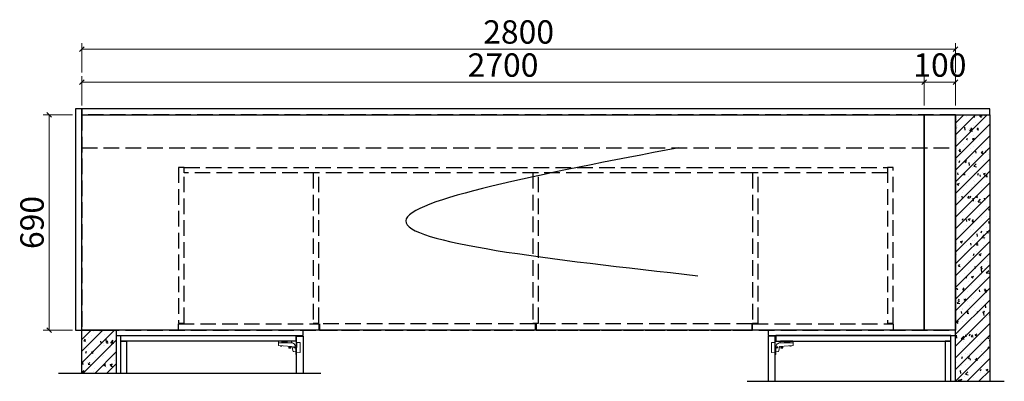
# Model space of a CAD drawing. Units: millimetres. Extents: x 29566289 to 29576072, y 156087 to 160360.
# Drawn here: x 29566346 to 29569502, y 156087 to 157247 of the extents above; entities that cross this region are included whole.
import ezdxf

# ---------------------------------------------------------------- set-up
doc = ezdxf.new("R2010")
doc.units = ezdxf.units.MM
doc.header["$MEASUREMENT"] = 0
doc.header["$PDMODE"] = 3
doc.linetypes.add('DASH', pattern=[0.35, 0.25, -0.1])
doc.linetypes.add('DASHED2', pattern=[0.375, 0.25, -0.125])
for name, color, linetype in [('帝森基层', 8, 'Continuous'), ('帝森木制品', 7, 'Continuous'), ('曾工木制品', 7, 'Continuous')]:
    doc.layers.add(name, color=color, linetype=linetype)
doc.styles.add('帝森标注0.5', font='txt', dxfattribs={"width": 0.5})
doc.dimstyles.new('帝森标注', dxfattribs={"dimscale": 15, "dimtxt": 5, "dimasz": 1, "dimexe": 1.25, "dimexo": 0.5, "dimgap": 0.5, "dimtad": 1, "dimdec": 0, "dimdsep": 46, "dimtxsty": '帝森标注0.5', "dimblk": 'OBLIQUE', "dimcen": 2.5, "dimclrd": 3, "dimclre": 3, "dimclrt": 1, "dimadec": 0, "dimazin": 0, "dimtfac": 1, "dimtdec": 0, "dimtix": 1, "dimtmove": 1, "dimatfit": 2, "dimldrblk": 'CCD_Leader_Arrow', "dimfxl": 5, "dimfxlon": 1, "dimlwd": 5, "dimlwe": 5, "dimarcsym": 0})

# ---------------------------------------------------------------- blocks, each defined once
blk = doc.blocks.new('A$C386F28C7')
at = {"color": 4, "linetype": 'ByBlock', "lineweight": 5}
for p, q in [((2, 70), (0, 68)), ((0, 30), (0, 68)), ((1, 29), (1, 69)), ((15, 70), (2, 70)), ((6, 28), (6, 70)), ((18, 26), (15, 70)), ((1, 60), (0, 60)), ((1, 41), (0, 41)), ((1, 60), (2.5, 59.1)), ((1, 41), (2.5, 41.9)), ((4, 44.5), (4, 56.5)), ((15.8, 61.6), (15.8, 62.4)), ((16.7, 62.4), (15.8, 62.4)), ((16.7, 61.6), (15.8, 61.6)), ((17.4, 36.8), (17.3, 36.6)), ((17.7, 36.1), (17.4, 36.8)), ((18.1, 36.8), (17.7, 36.1)), ((18.4, 30.5), (17.7, 36.1)), ((18.3, 36.1), (18.1, 36.8)), ((18.7, 36.8), (18.3, 36.1)), ((19.1, 30.5), (18.3, 36.1)), ((19, 36.1), (18.7, 36.8)), ((19.4, 36.8), (19, 36.1)), ((19.7, 30.5), (19, 36.1)), ((19.7, 36.1), (19.4, 36.8)), ((20.1, 36.8), (19.7, 36.1)), ((20.4, 30.5), (19.7, 36.1)), ((20.3, 36.1), (20.1, 36.8)), ((20.7, 36.8), (20.3, 36.1)), ((21.1, 30.5), (20.3, 36.1)), ((21, 36.1), (20.7, 36.8)), ((21.4, 36.8), (21, 36.1)), ((21.7, 30.5), (21, 36.1)), ((21.6, 36.1), (21.4, 36.8)), ((22, 36.8), (21.6, 36.1)), ((22, 33.7), (21.6, 36.1)), ((21.7, 33.7), (22.7, 33.7)), ((21.7, 33.7), (21.7, 32.9)), ((21.7, 32.9), (22.7, 32.9)), ((22.3, 36.1), (22, 36.8)), ((22.4, 30.5), (22.1, 32.9)), ((22.7, 36.7), (22.3, 36.1)), ((22.6, 33.7), (22.3, 36.1)), ((22.7, 36.8), (22.7, 33.7)), ((22.7, 32.9), (22.7, 29.8)), ((2, 28), (0, 30)), ((2, 28), (6, 28)), ((43, 12), (5, 12)), ((5, 12), (5, 0)), ((20, 11), (5, 11)), ((17.7, 30.5), (17.6, 31.3)), ((17.7, 30.5), (17.7, 30.4)), ((18, 29.8), (17.7, 30.5)), ((18.4, 30.5), (18, 29.8)), ((18, 26), (31.9, 23.4)), ((18.7, 29.8), (18.4, 30.5)), ((19.1, 30.5), (18.7, 29.8)), ((19.3, 29.8), (19.1, 30.5)), ((19.7, 30.5), (19.3, 29.8)), ((20, 29.8), (19.7, 30.5)), ((20.4, 30.5), (20, 29.8)), ((20.7, 29.8), (20.4, 30.5)), ((21.1, 30.5), (20.7, 29.8)), ((21, 14), (21, 12)), ((43, 14), (21, 14)), ((21.3, 29.8), (21.1, 30.5)), ((21.7, 30.5), (21.3, 29.8)), ((22, 29.8), (21.7, 30.5)), ((22.4, 30.5), (22, 29.8)), ((22.7, 29.8), (22.4, 30.5)), ((34.2, 20.9), (35.1, 14)), ((37, 0), (38, 12)), ((43, 14), (43, 12)), ((37, 0), (5, 0))]:
    blk.add_line(p, q, dxfattribs=at)
at = {"color": 4, "linetype": 'DASHED2', "lineweight": 5}
for p, q in [((0, 52.5), (4, 55)), ((4, 46), (0, 48.5))]:
    blk.add_line(p, q, dxfattribs=at)
at = {"color": 4, "linetype": 'ByBlock', "lineweight": 5}
blk.add_circle((20.4, 19), 2, dxfattribs=at)
for centre, radius, start, end in [((13.3, 61.8), 3.4, 10.6953, 53.1075), ((1, 56.5), 3, 0, 59.5661), ((1, 44.5), 3, 300.4339, 0), ((13.3, 61.8), 3.4, 314.6935, 357.1606), ((20.3, 28.6), 14.3, 182.4058, 289.6917), ((19.7, 12.3), 1.32, 283.8617, 347.6771), ((19.5, 9.9), 7.73, 32.315, 42.8206), ((31.2, 20.5), 3, 7.5205, 77.6969)]:
    blk.add_arc(centre, radius, start, end, dxfattribs=at)
blk = doc.blocks.new('_Oblique')
at = {"color": 0, "linetype": 'ByBlock', "lineweight": -2}
blk.add_line((-0.5, -0.5), (0.5, 0.5), dxfattribs=at)
blk = doc.blocks.new('*D55')
at = {"layer": 'Defpoints', "color": 0, "ltscale": 3, "transparency": 16777216}
for p in [(29566440.7, 156941.6), (29566545.4, 156941.6), (29566545.4, 156251.6)]:
    blk.add_point(p, dxfattribs=at)
at = {"layer": '帝森木制品', "color": 3, "lineweight": 5, "ltscale": 3, "transparency": 16777216}
for p, q in [((29566515.7, 156941.6), (29566421.9, 156941.6)), ((29566440.7, 156251.6), (29566440.7, 156941.6)), ((29566515.7, 156251.6), (29566421.9, 156251.6))]:
    blk.add_line(p, q, dxfattribs=at)
at = {"layer": '帝森木制品', "color": 3, "lineweight": 5, "ltscale": 3, "transparency": 16777216, "xscale": 15, "yscale": 15, "zscale": 15}
for p, rotation in [((29566440.7, 156941.6), 90), ((29566440.7, 156251.6), 270)]:
    blk.add_blockref('_Oblique', p, dxfattribs=dict(at, rotation=rotation))
at = {"layer": '帝森木制品', "color": 1, "ltscale": 3, "transparency": 16777216, "insert": (29566395.7, 156596.6), "char_height": 75, "attachment_point": 5, "rotation": 90, "style": '帝森标注0.5'}
blk.add_mtext('690', dxfattribs=at)
blk = doc.blocks.new('CCD_Leader_Arrow')
at = {"color": 0, "linetype": 'ByBlock'}
blk.add_line((0, 0), (-1, 0), dxfattribs=at)
for points in [[(-0.86, 0.67), (-0.6, 0.85), (-0.24, 0), (0, 0)], [(-0.86, -0.67), (-0.6, -0.85), (-0.24, 0), (0, 0)]]:
    blk.add_solid(points, dxfattribs=at)
blk = doc.blocks.new('*D56')
at = {"layer": 'Defpoints', "color": 0, "ltscale": 3, "transparency": 16777216}
for p in [(29569245.4, 157047), (29566545.4, 156941.6), (29569245.4, 156941.6)]:
    blk.add_point(p, dxfattribs=at)
at = {"layer": '帝森木制品', "color": 3, "lineweight": 5, "ltscale": 3, "transparency": 16777216}
for p, q in [((29566545.4, 156972), (29566545.4, 157065.8)), ((29566545.4, 157047), (29569245.4, 157047)), ((29569245.4, 156972), (29569245.4, 157065.8))]:
    blk.add_line(p, q, dxfattribs=at)
at = {"layer": '帝森木制品', "color": 3, "lineweight": 5, "ltscale": 3, "transparency": 16777216, "xscale": 15, "yscale": 15, "zscale": 15, "rotation": 180}
blk.add_blockref('_Oblique', (29566545.4, 157047), dxfattribs=at)
at = {"layer": '帝森木制品', "color": 3, "lineweight": 5, "ltscale": 3, "transparency": 16777216, "xscale": 15, "yscale": 15, "zscale": 15}
blk.add_blockref('_Oblique', (29569245.4, 157047), dxfattribs=at)
at = {"layer": '帝森木制品', "color": 1, "ltscale": 3, "transparency": 16777216, "insert": (29567895.4, 157092), "char_height": 75, "attachment_point": 5, "style": '帝森标注0.5'}
blk.add_mtext('2700', dxfattribs=at)
blk = doc.blocks.new('*D57')
at = {"layer": 'Defpoints', "color": 0, "ltscale": 3, "transparency": 16777216}
for p in [(29569345.4, 157047), (29569245.4, 156941.6), (29569345.4, 156941.6)]:
    blk.add_point(p, dxfattribs=at)
at = {"layer": '帝森木制品', "color": 3, "lineweight": 5, "ltscale": 3, "transparency": 16777216}
for p, q in [((29569245.4, 156972), (29569245.4, 157065.8)), ((29569245.4, 157047), (29569345.4, 157047)), ((29569345.4, 156972), (29569345.4, 157065.8))]:
    blk.add_line(p, q, dxfattribs=at)
at = {"layer": '帝森木制品', "color": 3, "lineweight": 5, "ltscale": 3, "transparency": 16777216, "xscale": 15, "yscale": 15, "zscale": 15, "rotation": 180}
blk.add_blockref('_Oblique', (29569245.4, 157047), dxfattribs=at)
at = {"layer": '帝森木制品', "color": 3, "lineweight": 5, "ltscale": 3, "transparency": 16777216, "xscale": 15, "yscale": 15, "zscale": 15}
blk.add_blockref('_Oblique', (29569345.4, 157047), dxfattribs=at)
at = {"layer": '帝森木制品', "color": 1, "ltscale": 3, "transparency": 16777216, "insert": (29569295.4, 157092), "char_height": 75, "attachment_point": 5, "style": '帝森标注0.5'}
blk.add_mtext('100', dxfattribs=at)
blk = doc.blocks.new('*D58')
at = {"layer": 'Defpoints', "color": 0, "ltscale": 3, "transparency": 16777216}
for p in [(29569345.4, 157153.2), (29566545.4, 156941.6), (29569345.4, 156941.6)]:
    blk.add_point(p, dxfattribs=at)
at = {"layer": '帝森木制品', "color": 3, "lineweight": 5, "ltscale": 3, "transparency": 16777216}
for p, q in [((29566545.4, 157078.2), (29566545.4, 157171.9)), ((29569345.4, 157078.2), (29569345.4, 157171.9)), ((29566545.4, 157153.2), (29569345.4, 157153.2))]:
    blk.add_line(p, q, dxfattribs=at)
at = {"layer": '帝森木制品', "color": 3, "lineweight": 5, "ltscale": 3, "transparency": 16777216, "xscale": 15, "yscale": 15, "zscale": 15, "rotation": 180}
blk.add_blockref('_Oblique', (29566545.4, 157153.2), dxfattribs=at)
at = {"layer": '帝森木制品', "color": 3, "lineweight": 5, "ltscale": 3, "transparency": 16777216, "xscale": 15, "yscale": 15, "zscale": 15}
blk.add_blockref('_Oblique', (29569345.4, 157153.2), dxfattribs=at)
at = {"layer": '帝森木制品', "color": 1, "ltscale": 3, "transparency": 16777216, "insert": (29567945.4, 157198.2), "char_height": 75, "attachment_point": 5, "style": '帝森标注0.5'}
blk.add_mtext('2800', dxfattribs=at)

msp = doc.modelspace()

# ---------------------------------------------------------------- hatches: boundary and pattern name
at = {"layer": '帝森基层', "ltscale": 3}
h = msp.add_hatch(dxfattribs=at)
h.set_pattern_fill('钢筋混凝土', color=256, scale=0.1)
h.set_pattern_definition([(45, (29254374.858, 29457493.3), (-18.80904038, 18.80904038), []), (50, (29254374.86, 29457474.2), (71.72601826, -6.2752135), [7.5, -82.5]), (355, (29254374.86, 29457474.2), (-13.87513336, 75.21921337), [6, -66]), (100.4514, (29254380.835, 29457473.68), (57.85093817, 68.9439542), [6.374019, -70.1142112]), (46.1842, (29254374.86, 29457494.2), (106.72410486, -16.55190143), [11.25, -123.75]), (96.6356, (29254383.75, 29457492.82), (93.46627055, 97.4117871), [9.5610288, -105.1713]), (351.1842, (29254374.86, 29457494.2), (93.4661945, 97.4118601), [9, -99]), (21, (29254384.86, 29457489.2), (59.69070521, -40.26188907), [7.5, -82.5]), (326, (29254384.86, 29457489.2), (24.3315332, 72.5150045), [6, -66]), (71.4514, (29254389.83, 29457485.845), (84.02226286, 32.25304967), [6.374019, -70.1142112]), (37.5, (29254374.858, 29457474.2), (1.215985532, 33.289385383), [0, -65.2, 0, -67, 0, -66.25]), (7.5, (29254374.86, 29457474.2), (26.306953744, 39.44117119), [0, -38.2, 0, -63.7, 0, -25.25]), (327.5, (29254352.558, 29457474.2), (53.382243617, -2.255487173), [0, -25, 0, -78, 0, -103.5]), (317.5, (29254342.56, 29457474.2), (58.318616934, 10.01049823), [0, -32.5, 0, -51.8, 0, -73.5])])
h.paths.add_polyline_path([(29569345.4, 156087), (29569455.4, 156087), (29569455.4, 156941.6), (29569345.4, 156941.6)])
h = msp.add_hatch(dxfattribs=at)
h.set_pattern_fill('钢筋混凝土', color=256, scale=0.1)
h.set_pattern_definition([(45, (29253997.673, 29457116.115), (-18.80904038, 18.80904038), []), (50, (29253997.673, 29457097.015), (71.72601826, -6.2752135), [7.5, -82.5]), (355, (29253997.67, 29457097.015), (-13.87513336, 75.21921337), [6, -66]), (100.4514, (29254003.65, 29457096.49), (57.85093817, 68.9439542), [6.374019, -70.1142112]), (46.1842, (29253997.67, 29457117.015), (106.72410486, -16.55190143), [11.25, -123.75]), (96.6356, (29254006.57, 29457115.64), (93.46627055, 97.4117871), [9.5610288, -105.1713]), (351.1842, (29253997.67, 29457117.01), (93.4661945, 97.4118601), [9, -99]), (21, (29254007.673, 29457112.015), (59.69070521, -40.26188907), [7.5, -82.5]), (326, (29254007.67, 29457112.015), (24.3315332, 72.5150045), [6, -66]), (71.4514, (29254012.65, 29457108.66), (84.02226286, 32.25304967), [6.374019, -70.1142112]), (37.5, (29253997.673, 29457097.015), (1.215985532, 33.289385383), [0, -65.2, 0, -67, 0, -66.25]), (7.5, (29253997.673, 29457097.015), (26.306953744, 39.44117119), [0, -38.2, 0, -63.7, 0, -25.25]), (327.5, (29253975.373, 29457097.015), (53.382243617, -2.255487173), [0, -25, 0, -78, 0, -103.5]), (317.5, (29253965.373, 29457097.015), (58.318616934, 10.01049823), [0, -32.5, 0, -51.8, 0, -73.5])])
h.paths.add_polyline_path([(29566545.4, 156113.6), (29566655.4, 156113.6), (29566655.4, 156251.6), (29566545.4, 156251.6)])

# ---------------------------------------------------------------- linework, layer by layer
at = {"layer": '帝森基层', "color": 4, "ltscale": 3}
for points in [[(29566545.4, 156251.6), (29566545.4, 156961.6), (29566525.4, 156961.6), (29566525.4, 156251.6)], [(29569455.4, 156941.6), (29569455.4, 156961.6), (29566545.4, 156961.6), (29566545.4, 156941.6)]]:
    msp.add_lwpolyline(points, close=True, dxfattribs=at)
at = {"layer": '帝森基层', "ltscale": 3}
for points in [[(29569345.4, 156087), (29569345.4, 156941.6), (29569455.4, 156941.6), (29569455.4, 156087)], [(29566545.4, 156113.6), (29566545.4, 156251.6), (29566655.4, 156251.6), (29566655.4, 156113.6)]]:
    msp.add_lwpolyline(points, dxfattribs=at)
at = {"layer": '帝森木制品', "color": 8, "ltscale": 3}
for p, q in [((29566471.2, 156113.6), (29567311.1, 156113.6)), ((29568677.8, 156087), (29569501.8, 156087))]:
    msp.add_line(p, q, dxfattribs=at)
at = {"layer": '帝森木制品', "color": 8, "linetype": 'DASH', "ltscale": 200}
for points in [[(29569345.4, 156836.6), (29569345.4, 156941.6), (29566545.4, 156941.6), (29566545.4, 156836.6)], [(29566855.4, 156773.6), (29566855.4, 156273.6), (29566873.4, 156273.6), (29566873.4, 156773.6)], [(29566873.4, 156773.6), (29569127.4, 156773.6), (29569127.4, 156755.6), (29566873.4, 156755.6)], [(29569127.4, 156773.6), (29569127.4, 156273.6), (29569145.4, 156273.6), (29569145.4, 156773.6)], [(29569127.4, 156773.6), (29569127.4, 156273.6), (29569145.4, 156273.6), (29569145.4, 156773.6)], [(29567287.4, 156755.6), (29567287.4, 156273.6), (29567305.4, 156273.6), (29567305.4, 156755.6)], [(29567991.4, 156755.6), (29567991.4, 156273.6), (29568009.4, 156273.6), (29568009.4, 156755.6)], [(29568695.4, 156755.6), (29568695.4, 156273.6), (29568713.4, 156273.6), (29568713.4, 156755.6)]]:
    msp.add_lwpolyline(points, close=True, dxfattribs=at)
at = {"layer": '帝森木制品', "color": 1, "linetype": 'DASH', "ltscale": 200}
for points in [[(29569345.4, 156251.6), (29569345.4, 156941.6), (29566545.4, 156941.6), (29566545.4, 156251.6)], [(29566855.4, 156271.6), (29567305.4, 156271.6), (29567305.4, 156251.6), (29566855.4, 156251.6)], [(29567307.4, 156251.6), (29567999.4, 156251.6), (29567999.4, 156271.6), (29567307.4, 156271.6)], [(29568001.4, 156251.6), (29568693.4, 156251.6), (29568693.4, 156271.6), (29568001.4, 156271.6)], [(29568695.4, 156271.6), (29569145.4, 156271.6), (29569145.4, 156251.6), (29568695.4, 156251.6)]]:
    msp.add_lwpolyline(points, close=True, dxfattribs=at)
at = {"layer": '帝森木制品', "ltscale": 3}
for points in [[(29566545.4, 156941.6), (29569245.4, 156941.6), (29569245.4, 156251.6), (29566545.4, 156251.6)], [(29569245.4, 156941.6), (29569345.4, 156941.6), (29569345.4, 156251.6), (29569245.4, 156251.6)]]:
    msp.add_lwpolyline(points, close=True, dxfattribs=at)
at = {"layer": '帝森木制品', "color": 8, "ltscale": 3}
for points in [[(29566655.4, 156251.6), (29566655.4, 156233.6), (29567255.4, 156233.6), (29567255.4, 156251.6)], [(29566670.4, 156215.6), (29566670.4, 156233.6), (29567231.4, 156233.6), (29567231.4, 156215.6)], [(29569345.4, 156233.6), (29569345.4, 156251.6), (29568745.4, 156251.6), (29568745.4, 156233.6)], [(29569330.4, 156215.6), (29569330.4, 156233.6), (29568769.4, 156233.6), (29568769.4, 156215.6)]]:
    msp.add_lwpolyline(points, close=True, dxfattribs=at)
for points in [[(29567233.4, 156113.6), (29567233.4, 156231.6), (29567255.4, 156231.6), (29567255.4, 156113.6)], [(29568767.4, 156087), (29568767.4, 156231.6), (29568745.4, 156231.6), (29568745.4, 156087)], [(29566670.4, 156113.6), (29566670.4, 156215.6), (29566688.4, 156215.6), (29566688.4, 156113.6)], [(29569330.4, 156087), (29569330.4, 156215.6), (29569312.4, 156215.6), (29569312.4, 156087)]]:
    msp.add_lwpolyline(points, dxfattribs=at)
msp.add_spline([(29568459.2, 156836.6), (29567583.6, 156602.1), (29568519.9, 156425.9)], degree=3, dxfattribs=at)

# ---------------------------------------------------------------- block references
at = {"layer": '曾工木制品', "color": 8, "xscale": -1, "rotation": 90}
msp.add_blockref('A$C386F28C7', (29567245.4, 156216.6), dxfattribs=at)
at = {"layer": '曾工木制品', "color": 8, "rotation": 270}
msp.add_blockref('A$C386F28C7', (29568755.4, 156216.6), dxfattribs=at)

# ---------------------------------------------------------------- dimensions: what is measured, and where the dimension line sits
at = {"layer": '帝森木制品', "ltscale": 3}
for base, p1, p2, picture, middle in [((29569345.4, 157153.2), (29566545.4, 156941.6), (29569345.4, 156941.6), '*D58', (29567945.4, 157198.2)), ((29569245.4, 157047), (29566545.4, 156941.6), (29569245.4, 156941.6), '*D56', (29567895.4, 157092)), ((29569345.4, 157047), (29569245.4, 156941.6), (29569345.4, 156941.6), '*D57', (29569295.4, 157092))]:
    dim = msp.add_linear_dim(base=base, p1=p1, p2=p2, dimstyle='帝森标注', dxfattribs=at)
    dim.commit()
    dim.dimension.update_dxf_attribs({"geometry": picture, "text_midpoint": middle})
dim = msp.add_linear_dim(base=(29566440.7, 156941.6), p1=(29566545.4, 156251.6), p2=(29566545.4, 156941.6), angle=90, dimstyle='帝森标注', dxfattribs=at)
dim.commit()
dim.dimension.update_dxf_attribs({"geometry": '*D55', "text_midpoint": (29566395.7, 156596.6)})

doc.saveas('drawing.dxf')
